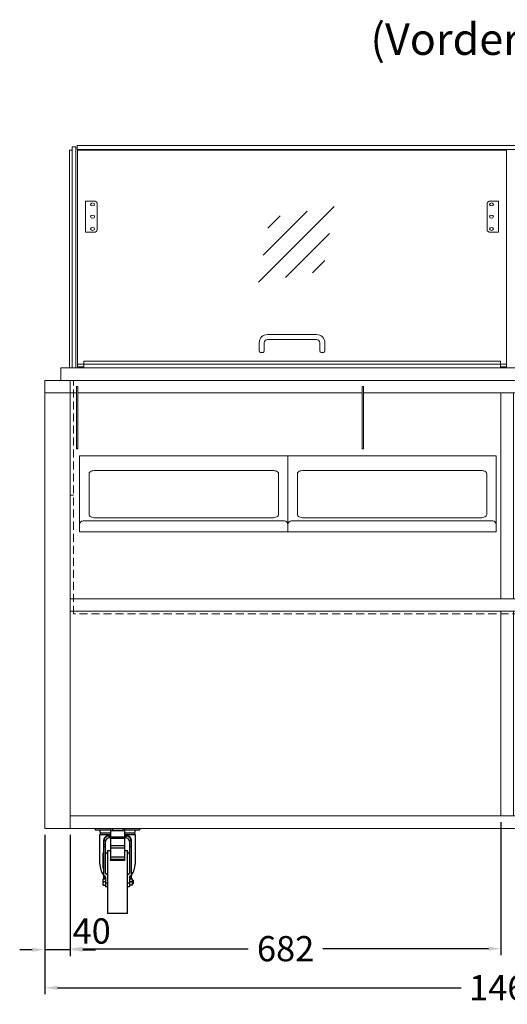
# Model space of a CAD drawing. Units: millimetres. Extents: x -2355 to 39645, y -588 to 40253.
# Drawn here: x 20241 to 21014, y 1753 to 3314 of the extents above; entities that cross this region are included whole.
import ezdxf
from ezdxf.enums import TextEntityAlignment as Align

# ---------------------------------------------------------------- set-up
doc = ezdxf.new("R2010")
doc.units = ezdxf.units.MM
doc.linetypes.add('AUSGEZOGEN', pattern=[0])
doc.linetypes.add('VERDECKT', pattern=[9.525, 6.35, -3.175])
doc.layers.get('0').update_dxf_attribs({"linetype": 'CONTINUOUS'})
doc.layers.get('DEFPOINTS').update_dxf_attribs({"linetype": 'CONTINUOUS'})
for name, color, linetype, lineweight in [('A_BEMASSUNG', 1, 'CONTINUOUS', 13), ('A_GLAS', 4, 'CONTINUOUS', 20), ('A_HILFSLINIEN', 7, 'CONTINUOUS', 13), ('A_TEXT', 7, 'CONTINUOUS', 20), ('A_VERDECKT', 5, 'VERDECKT', 15), ('A_VOLL', 3, 'CONTINUOUS', 18), ('VOLL', 3, 'CONTINUOUS', 20)]:
    doc.layers.add(name, color=color, linetype=linetype, lineweight=lineweight)
doc.styles.add('ARIAL', font='arial.ttf')
doc.dimstyles.new('STANDARD_Bemassung', dxfattribs={"dimtxt": 40, "dimasz": 20, "dimexe": 10, "dimexo": 10, "dimgap": 15, "dimtad": 0, "dimdec": 0, "dimdsep": 46, "dimtxsty": 'ARIAL', "dimcen": 0.09, "dimclrt": 7, "dimazin": 0, "dimtfac": 1, "dimtdec": 0, "dimtmove": 2, "dimatfit": 3, "dimfxl": 1, "dimtolj": 1, "dimtzin": 0, "dimarcsym": 0})

# ---------------------------------------------------------------- blocks, each defined once
blk = doc.blocks.new('*D549')
at = {"layer": 'A_BEMASSUNG', "color": 0, "lineweight": -2, "ltscale": 2, "transparency": 16777216}
for p, q in [((21003.9, 2042.1), (21003.9, 1831.4)), ((20321.4, 2022.1), (20321.4, 1831.4)), ((20341.4, 1841.4), (20603.6, 1841.4)), ((20983.9, 1841.4), (20721.8, 1841.4))]:
    blk.add_line(p, q, dxfattribs=at)
at = {"layer": 'A_BEMASSUNG', "color": 0, "ltscale": 2, "transparency": 16777216}
for points in [[(20341.4, 1844.7), (20341.4, 1838.1), (20321.4, 1841.4)], [(20983.9, 1844.7), (20983.9, 1838.1), (21003.9, 1841.4)]]:
    blk.add_solid(points, dxfattribs=at)
at = {"layer": 'DEFPOINTS', "color": 0, "ltscale": 2, "transparency": 16777216}
for p in [(21003.9, 2052.1), (20321.4, 2032.1), (21003.9, 1841.4)]:
    blk.add_point(p, dxfattribs=at)
at = {"layer": 'A_BEMASSUNG', "color": 7, "ltscale": 2, "transparency": 16777216, "insert": (20662.7, 1841.4), "char_height": 40, "attachment_point": 5, "style": 'ARIAL'}
blk.add_mtext('\\A1;682', dxfattribs=at)
blk = doc.blocks.new('*D550')
at = {"layer": 'A_BEMASSUNG', "color": 0, "lineweight": -2, "ltscale": 2, "transparency": 16777216}
for p, q in [((20281.4, 2022.1), (20281.4, 1769.5)), ((21746.4, 2022.1), (21746.4, 1769.5)), ((20301.4, 1779.5), (20940.9, 1779.5)), ((21726.4, 1779.5), (21086.9, 1779.5))]:
    blk.add_line(p, q, dxfattribs=at)
at = {"layer": 'A_BEMASSUNG', "color": 0, "ltscale": 2, "transparency": 16777216}
for points in [[(20301.4, 1782.8), (20301.4, 1776.2), (20281.4, 1779.5)], [(21726.4, 1782.8), (21726.4, 1776.2), (21746.4, 1779.5)]]:
    blk.add_solid(points, dxfattribs=at)
at = {"layer": 'DEFPOINTS', "color": 0, "ltscale": 2, "transparency": 16777216}
for p in [(20281.4, 2032.1), (21746.4, 2032.1), (21746.4, 1779.5)]:
    blk.add_point(p, dxfattribs=at)
at = {"layer": 'A_BEMASSUNG', "color": 7, "ltscale": 2, "transparency": 16777216, "insert": (21013.9, 1779.5), "char_height": 40, "attachment_point": 5, "style": 'ARIAL'}
blk.add_mtext('\\A1;1465', dxfattribs=at)
blk = doc.blocks.new('*D552')
at = {"layer": 'A_BEMASSUNG', "color": 0, "lineweight": -2, "ltscale": 2, "transparency": 16777216}
for p, q in [((20261.4, 1839.7), (20241.4, 1839.7)), ((20321.4, 1839.7), (20281.4, 1839.7)), ((20281.4, 1831.4), (20281.4, 1829.7)), ((20321.4, 1831.4), (20321.4, 1829.7)), ((20341.4, 1839.7), (20361.4, 1839.7))]:
    blk.add_line(p, q, dxfattribs=at)
at = {"layer": 'A_BEMASSUNG', "color": 0, "ltscale": 2, "transparency": 16777216}
for points in [[(20261.4, 1843.1), (20261.4, 1836.4), (20281.4, 1839.7)], [(20341.4, 1843.1), (20341.4, 1836.4), (20321.4, 1839.7)]]:
    blk.add_solid(points, dxfattribs=at)
at = {"layer": 'DEFPOINTS', "color": 0, "ltscale": 2, "transparency": 16777216}
for p in [(20281.4, 1841.4), (20321.4, 1841.4), (20281.4, 1839.7)]:
    blk.add_point(p, dxfattribs=at)
at = {"layer": 'A_BEMASSUNG', "color": 7, "ltscale": 2, "transparency": 16777216, "insert": (20355.5, 1869.4), "char_height": 40, "attachment_point": 5, "style": 'ARIAL'}
blk.add_mtext('\\A1;40', dxfattribs=at)
blk = doc.blocks.new('glassymbol')
at = {"layer": 'A_HILFSLINIEN', "linetype": 'AUSGEZOGEN', "lineweight": -3}
for p, q in [((-60.1, -60.1), (60.1, 60.1)), ((-52.5, -17.2), (17.2, 52.5)), ((-45, 25.7), (-25.7, 45)), ((-17.2, -52.5), (52.5, 17.2)), ((25.7, -45), (45, -25.7))]:
    blk.add_line(p, q, dxfattribs=at)

msp = doc.modelspace()

# ---------------------------------------------------------------- linework, layer by layer
at = {"linetype": 'Continuous', "lineweight": 25}
for p, q in [((20361.4, 2029.1), (20361.4, 2032.1)), ((20385.2, 2029.1), (20361.4, 2029.1)), ((20385.2, 2030.6), (20385.2, 2027.6)), ((20388.2, 2031.1), (20388.2, 2028.1)), ((20404.6, 2031.1), (20388.2, 2031.1)), ((20404.6, 2031.1), (20404.6, 2028.1)), ((20407.6, 2030.6), (20407.6, 2027.6)), ((20431.4, 2029.1), (20407.6, 2029.1)), ((20431.4, 2032.1), (20431.4, 2029.1)), ((20368.4, 1975.1), (20368.4, 2021.6)), ((20384.1, 2021.6), (20368.4, 2021.6)), ((20385.2, 2024.6), (20369.6, 2024.6)), ((20374.8, 2013.5), (20377.9, 2013.5)), ((20383.2, 2017.1), (20383.2, 2020.1)), ((20383.4, 2020.1), (20383.2, 2020.1)), ((20383.4, 2017.1), (20383.2, 2017.1)), ((20384.4, 2020.1), (20383.4, 2020.1)), ((20384.4, 2017.1), (20383.4, 2017.1)), ((20385.2, 2021.6), (20384.1, 2021.6)), ((20384.4, 2020.1), (20384.4, 2017.1)), ((20385.2, 2020.1), (20384.4, 2020.1)), ((20384.4, 2017.1), (20385.2, 2017.1)), ((20385.2, 2027.6), (20385.2, 2018.8)), ((20385.2, 2018.8), (20407.6, 2018.8)), ((20385.2, 2018.8), (20385.2, 2016.8)), ((20385.2, 2016.8), (20407.6, 2016.8)), ((20385.2, 2016.8), (20385.2, 2004.8)), ((20404.6, 2028.1), (20388.2, 2028.1)), ((20407.6, 2027.6), (20407.6, 2018.8)), ((20423.3, 2024.6), (20407.6, 2024.6)), ((20408.8, 2021.6), (20407.6, 2021.6)), ((20408.4, 2020.1), (20407.6, 2020.1)), ((20407.6, 2018.8), (20407.6, 2016.8)), ((20407.6, 2017.1), (20408.4, 2017.1)), ((20407.6, 2016.8), (20407.6, 2004.8)), ((20409.4, 2020.1), (20408.4, 2020.1)), ((20408.4, 2020.1), (20408.4, 2017.1)), ((20409.4, 2017.1), (20408.4, 2017.1)), ((20424.4, 2021.6), (20408.8, 2021.6)), ((20409.6, 2020.1), (20409.4, 2020.1)), ((20409.6, 2017.1), (20409.4, 2017.1)), ((20409.6, 2020.1), (20409.6, 2017.1)), ((20414.9, 2013.5), (20418.1, 2013.5)), ((20424.4, 2021.6), (20424.4, 1975.1)), ((20374.1, 2011.1), (20374.1, 1993.3)), ((20374.4, 2011.1), (20374.4, 2007.1)), ((20374.4, 2007.1), (20377.4, 2007.1)), ((20374.4, 2007.1), (20374.4, 2002.6)), ((20377.4, 2002.6), (20374.4, 2002.6)), ((20374.4, 2002.6), (20374.4, 1958.2)), ((20377.6, 2012.3), (20374.5, 2012.3)), ((20377.4, 2007.1), (20377.4, 2011.1)), ((20377.4, 2002.6), (20377.4, 2007.1)), ((20377.4, 1961.2), (20377.4, 2002.6)), ((20385.2, 2004.8), (20407.6, 2004.8)), ((20385.2, 2004.8), (20385.2, 2001)), ((20385.2, 2001), (20407.6, 2001)), ((20385.2, 2001), (20385.2, 1987)), ((20407.6, 2004.8), (20407.6, 2001)), ((20407.6, 2001), (20407.6, 1987)), ((20418.3, 2012.3), (20415.3, 2012.3)), ((20415.4, 2011.1), (20415.4, 2007.1)), ((20415.4, 2007.1), (20418.4, 2007.1)), ((20415.4, 2007.1), (20415.4, 2002.6)), ((20418.4, 2002.6), (20415.4, 2002.6)), ((20415.4, 2002.6), (20415.4, 1961.2)), ((20418.4, 2007.1), (20418.4, 2011.1)), ((20418.4, 2002.6), (20418.4, 2007.1)), ((20418.4, 1958.2), (20418.4, 2002.6)), ((20418.7, 1958.1), (20418.7, 2011.1)), ((20374.4, 1993.3), (20373.9, 1993.3)), ((20373.9, 1992.6), (20373.9, 1993.3)), ((20374.4, 1992.6), (20373.9, 1992.6)), ((20373.9, 1969.1), (20373.9, 1992.6)), ((20380.4, 1997.1), (20385.2, 1997.1)), ((20380.4, 1997.1), (20380.4, 1897.1)), ((20385.2, 1987), (20407.6, 1987)), ((20385.2, 1987), (20385.2, 1982.7)), ((20407.6, 1982.7), (20385.2, 1982.7)), ((20385.2, 1981.7), (20385.2, 1982.7)), ((20385.2, 1981.7), (20407.6, 1981.7)), ((20385.2, 1981.7), (20385.2, 1981)), ((20407.6, 1997.1), (20412.4, 1997.1)), ((20407.6, 1987), (20407.6, 1982.7)), ((20407.6, 1982.7), (20407.6, 1981.7)), ((20407.6, 1981.7), (20407.6, 1981)), ((20412.4, 1897.1), (20412.4, 1997.1)), ((20373.9, 1969.1), (20374.4, 1969.1)), ((20373.9, 1969.1), (20373.9, 1968.3)), ((20374.4, 1968.3), (20373.9, 1968.3)), ((20374.1, 1968.3), (20374.1, 1958.1)), ((20407.6, 1981), (20385.2, 1981)), ((20373.8, 1949.6), (20374.3, 1952.1)), ((20374.3, 1952.1), (20373.8, 1952.1)), ((20373.8, 1949.6), (20373.8, 1952.1)), ((20377.4, 1952.1), (20374.3, 1952.1)), ((20374.4, 1952.2), (20375.9, 1952.2)), ((20374.4, 1952.2), (20374.4, 1952.1)), ((20375.9, 1956.7), (20375.9, 1952.2)), ((20375.9, 1952.2), (20377.4, 1952.2)), ((20375.9, 1952.2), (20375.9, 1952.1)), ((20377.4, 1955.2), (20377.4, 1946)), ((20415.4, 1955.2), (20415.4, 1946)), ((20415.9, 1952.1), (20415.4, 1949.6)), ((20415.4, 1952.1), (20415.9, 1952.1)), ((20419.2, 1952.1), (20415.9, 1952.1)), ((20416, 1952.2), (20416.9, 1952.2)), ((20416.9, 1956.7), (20416.9, 1952.2)), ((20416.9, 1952.2), (20418.4, 1952.2)), ((20416.9, 1952.2), (20416.9, 1952.1)), ((20418.4, 1952.2), (20418.4, 1952.1)), ((20419.2, 1952.1), (20419.6, 1949.6)), ((20419.6, 1952.1), (20419.2, 1952.1)), ((20419.6, 1952.1), (20419.6, 1949.6)), ((20374.3, 1947.1), (20373.8, 1949.6)), ((20373.8, 1944.6), (20373.8, 1949.6)), ((20373.8, 1944.6), (20374.3, 1947.1)), ((20374.3, 1942.1), (20373.8, 1944.6)), ((20373.8, 1942.1), (20373.8, 1944.6)), ((20373.8, 1942.1), (20374.3, 1942.1)), ((20377.4, 1947.1), (20374.3, 1947.1)), ((20374.3, 1942.1), (20377.4, 1942.1)), ((20377.4, 1946), (20380.4, 1946)), ((20377.4, 1946), (20377.4, 1939.9)), ((20377.4, 1939.9), (20380.4, 1939.9)), ((20412.4, 1946), (20415.4, 1946)), ((20412.4, 1939.9), (20415.4, 1939.9)), ((20415.4, 1949.6), (20415.9, 1947.1)), ((20415.9, 1947.1), (20415.4, 1944.6)), ((20415.4, 1946), (20415.4, 1939.9)), ((20415.4, 1944.6), (20415.9, 1942.1)), ((20415.9, 1942.1), (20415.4, 1942.1)), ((20419.2, 1947.1), (20415.9, 1947.1)), ((20419.2, 1942.1), (20415.9, 1942.1)), ((20419.6, 1949.6), (20419.2, 1947.1)), ((20419.2, 1947.1), (20419.6, 1944.6)), ((20419.6, 1944.6), (20419.2, 1942.1)), ((20419.2, 1942.1), (20419.6, 1942.1)), ((20419.6, 1950.1), (20421, 1950.1)), ((20419.6, 1949.6), (20419.6, 1944.6)), ((20419.6, 1944.6), (20419.6, 1942.1)), ((20421, 1944.1), (20419.6, 1944.1)), ((20421, 1950.1), (20421.4, 1949.6)), ((20421, 1950.1), (20421, 1944.1)), ((20421.4, 1944.5), (20421, 1944.1)), ((20421.4, 1949.6), (20421.4, 1944.5)), ((20412.4, 1897.1), (20380.4, 1897.1))]:
    msp.add_line(p, q, dxfattribs=at)
for centre, radius, start, end in [((20372.9, 2027.6), 4.5, 160.5288, 221.8103), ((20387.5, 2026.4), 4.77, 81.2181, 118.4839), ((20405.3, 2026.4), 4.77, 61.5161, 98.7819), ((20419.9, 2027.6), 4.5, 318.1897, 19.4712), ((20372.9, 2021.6), 4.5, 138.1897, 180), ((20383.4, 2011.1), 9, 91.2733, 164.3536), ((20383.4, 2011.1), 6, 91.9102, 156.1371), ((20387.5, 2023.4), 4.77, 81.2181, 118.4839), ((20405.3, 2023.4), 4.77, 61.5161, 98.7819), ((20409.4, 2011.1), 9, 15.6464, 88.7267), ((20409.4, 2011.1), 6, 23.8629, 88.0898), ((20419.9, 2021.6), 4.5, 0, 41.8103), ((20383.4, 2011.1), 9, 172.0452, 180), ((20383.4, 2011.1), 6, 168.0189, 180), ((20396.4, 1975.1), 25, 116.6154, 118.3576), ((20396.4, 1975.1), 25, 61.6424, 63.3846), ((20409.4, 2011.1), 6, 0, 11.9811), ((20409.4, 2011.1), 9, 0, 7.9548), ((20396.4, 1975.1), 25, 129.7918, 139.4642), ((20396.4, 1975.1), 25, 40.5358, 50.2082), ((20396.4, 1975.1), 28, 180, 217.1924), ((20396.4, 1975.1), 28, 322.8076, 0), ((20375.9, 1958.2), 1.5, 180, 270), ((20375.9, 1955.2), 1.5, 0, 90), ((20378.9, 1961.2), 1.5, 180, 270), ((20378.9, 1958.2), 1.5, 0, 90), ((20413.9, 1958.2), 1.5, 90, 180), ((20413.9, 1961.2), 1.5, 270, 0), ((20416.9, 1955.2), 1.5, 90, 180), ((20416.9, 1958.2), 1.5, 270, 0)]:
    msp.add_arc(centre, radius, start, end, dxfattribs=at)
for points, knots in [([(20384.1, 2021.6), (20383.4, 2021.5), (20382.1, 2021.4), (20380.3, 2020.8), (20378.6, 2019.9), (20377.2, 2018.7), (20375.9, 2017.2), (20375.1, 2015.8), (20374.6, 2014.4), (20374.2, 2013), (20374.2, 2011.8), (20374.1, 2011.1)], [0, 0, 0, 0, 0.122448, 0.245115, 0.368377, 0.492902, 0.618282, 0.745355, 0.810837, 0.873242, 1, 1, 1, 1]), ([(20374.8, 2013.5), (20374.7, 2013.4), (20374.6, 2013.1), (20374.6, 2012.7), (20374.5, 2012.4), (20374.5, 2012.4), (20374.5, 2012.3)], [0, 0, 0, 0, 0.247458, 0.49517, 0.736789, 1, 1, 1, 1]), ([(20377.6, 2012.3), (20377.6, 2012.4), (20377.6, 2012.4), (20377.6, 2012.7), (20377.7, 2013), (20377.8, 2013.3), (20377.9, 2013.5), (20377.9, 2013.5)], [0, 0, 0, 0, 0.229622, 0.459242, 0.690119, 0.927896, 1, 1, 1, 1]), ([(20383.4, 2020.1), (20383.5, 2020.1), (20383.7, 2020.1), (20383.9, 2020.5), (20384.1, 2021), (20384.1, 2021.4), (20384.1, 2021.6)], [0, 0, 0, 0, 0.249978, 0.499976, 0.749984, 1, 1, 1, 1]), ([(20408.8, 2021.6), (20408.8, 2021.4), (20408.8, 2021), (20408.9, 2020.5), (20409.2, 2020.1), (20409.3, 2020.1), (20409.4, 2020.1)], [0, 0, 0, 0, 0.250016, 0.500024, 0.750022, 1, 1, 1, 1]), ([(20418.7, 2011.1), (20418.7, 2011.5), (20418.7, 2012.2), (20418.5, 2013.4), (20418.2, 2014.4), (20417.7, 2015.8), (20416.9, 2017.3), (20415.7, 2018.7), (20414.2, 2019.9), (20412.6, 2020.8), (20410.7, 2021.4), (20409.4, 2021.5), (20408.8, 2021.6)], [0, 0, 0, 0, 0.063434, 0.12845, 0.190569, 0.256015, 0.382006, 0.507335, 0.631601, 0.754835, 0.877577, 1, 1, 1, 1]), ([(20414.9, 2013.5), (20415, 2013.4), (20415.1, 2013.1), (20415.2, 2012.7), (20415.3, 2012.4), (20415.3, 2012.4), (20415.3, 2012.3)], [0, 0, 0, 0, 0.255421, 0.511556, 0.75253, 1, 1, 1, 1]), ([(20418.3, 2012.3), (20418.3, 2012.4), (20418.3, 2012.4), (20418.3, 2012.7), (20418.2, 2013), (20418.1, 2013.3), (20418.1, 2013.5), (20418.1, 2013.5)], [0, 0, 0, 0, 0.236357, 0.472721, 0.709687, 0.949878, 1, 1, 1, 1]), ([(20374.4, 1958.2), (20374.4, 1958.1), (20374.4, 1958), (20374.4, 1957.2), (20374.4, 1956.4), (20374.4, 1955.5), (20374.4, 1954.1), (20374.4, 1952.9), (20374.4, 1952.2)], [0, 0, 0, 0, 0.23946, 0.368363, 0.500003, 0.631635, 0.760546, 1, 1, 1, 1]), ([(20418.4, 1952.2), (20418.4, 1952.9), (20418.4, 1954.1), (20418.4, 1955.5), (20418.4, 1956.4), (20418.4, 1957.2), (20418.4, 1958), (20418.4, 1958.1), (20418.4, 1958.2)], [0, 0, 0, 0, 0.239454, 0.368365, 0.499997, 0.631637, 0.76054, 1, 1, 1, 1])]:
    msp.add_open_spline(points, degree=3, knots=knots, dxfattribs=at)
at = {"layer": 'A_GLAS', "ltscale": 2}
for points in [[(20324.4, 3112.1), (20330.4, 3112.1), (20330.4, 2762.1), (20324.4, 2762.1)], [(20332.4, 3114.1), (21695.4, 3114.1), (21695.4, 3108.1), (20332.4, 3108.1)]]:
    msp.add_lwpolyline(points, close=True, dxfattribs=at)
for points in [[(20342.9, 2763.4), (20332.9, 2763.4), (20332.9, 3107), (21012.9, 3107), (21012.9, 2763.4), (21002.9, 2763.4)], [(20342.9, 2767.6), (20332.9, 2767.6)], [(21002.9, 2767.6), (21012.9, 2767.6)]]:
    msp.add_lwpolyline(points, dxfattribs=at)
at = {"layer": 'A_VERDECKT', "linetype": 'Continuous', "lineweight": 15}
msp.add_lwpolyline([(20321.4, 2742.1), (20321.4, 2560.1), (20326.4, 2560.1)], dxfattribs=at)
at = {"layer": 'A_VERDECKT', "ltscale": 2}
msp.add_lwpolyline([(20326.4, 2742.1), (21701.4, 2742.1), (21701.4, 2372.1), (20326.4, 2372.1)], close=True, dxfattribs=at)
at = {"layer": 'A_VOLL', "ltscale": 2}
msp.add_lwpolyline([(20324.4, 3107.1), (20320.4, 3107.1), (20320.4, 2762.1)], dxfattribs=at)
at = {"layer": 'A_VOLL', "color": 252}
for points in [[(20358.9, 3026.2), (20345.9, 3026.2), (20345.9, 2976.7), (20358.9, 2976.7)], [(20363.9, 2980.3), (20363.9, 3022.7)], [(20981.9, 2980.3), (20981.9, 3022.7)], [(20986.9, 3026.2), (20999.9, 3026.2), (20999.9, 2976.7), (20986.9, 2976.7)], [(20711.9, 2814.7), (20633.9, 2814.7)], [(20620.9, 2801.7), (20620.9, 2788.8)], [(20628.9, 2801.7), (20628.9, 2788.8)], [(20633.9, 2806.7), (20711.9, 2806.7)], [(20716.9, 2801.7), (20716.9, 2788.8)], [(20724.9, 2801.7), (20724.9, 2788.8)], [(21002.9, 2767.6), (20342.9, 2767.6)]]:
    msp.add_lwpolyline(points, dxfattribs=at)
at = {"layer": 'A_VOLL', "ltscale": 2}
msp.add_lwpolyline([(20306.4, 2762.1), (21721.4, 2762.1), (21721.4, 2742.1), (20306.4, 2742.1)], close=True, dxfattribs=at)
at = {"layer": 'A_VOLL', "color": 252}
msp.add_lwpolyline([(20342.9, 2772.6), (21002.9, 2772.6), (21002.9, 2762.1), (20342.9, 2762.1)], close=True, dxfattribs=at)
at = {"layer": 'A_VOLL', "color": 253}
msp.add_lwpolyline([(21696.4, 2722.1), (21746.5, 2722.1), (21746.5, 2742.1), (20281.4, 2742.1), (20281.4, 2722.1), (20331.4, 2722.1)], dxfattribs=at)
at = {"layer": 'A_VOLL', "color": 41}
for points in [[(20281.4, 2722.1), (20321.4, 2722.1), (20321.4, 2032.1), (20281.4, 2032.1)], [(21003.9, 2722.1), (21023.9, 2722.1), (21023.9, 2396.1), (21003.9, 2396.1)], [(20321.4, 2396.1), (21706.4, 2396.1), (21706.4, 2376.1), (20321.4, 2376.1)], [(21003.9, 2376.1), (21023.9, 2376.1), (21023.9, 2052.1), (21003.9, 2052.1)], [(20321.4, 2032.1), (21706.4, 2032.1), (21706.4, 2052.1), (20321.4, 2052.1)]]:
    msp.add_lwpolyline(points, close=True, dxfattribs=at)
for points in [[(20784.1, 2722.1), (20333.4, 2722.1)], [(20786.1, 2722.1), (21241.8, 2722.1)]]:
    msp.add_lwpolyline(points, dxfattribs=at)
at = {"layer": 'A_VOLL', "color": 122, "ltscale": 2}
for points in [[(20336.4, 2622.3), (20666.4, 2622.3), (20666.4, 2502.1), (20336.4, 2502.1)], [(20666.4, 2622.3), (20996.4, 2622.3), (20996.4, 2502.1), (20666.4, 2502.1)]]:
    msp.add_lwpolyline(points, close=True, dxfattribs=at)
for points in [[(20361.4, 2599.3), (20641.4, 2599.3), (20643.4, 2599.2), (20645.3, 2598.9), (20647, 2598.5), (20648.5, 2597.9), (20649.7, 2597.1), (20650.7, 2596.2), (20651.2, 2595.3), (20651.4, 2594.3), (20651.4, 2592.6), (20651.4, 2529.3), (20651.2, 2528.3), (20650.7, 2527.4), (20649.7, 2526.5), (20648.5, 2525.8), (20647, 2525.2), (20645.3, 2524.7), (20643.4, 2524.4), (20641.4, 2524.3), (20361.4, 2524.3), (20359.5, 2524.4), (20357.6, 2524.7), (20355.9, 2525.2), (20354.4, 2525.8), (20353.1, 2526.5), (20352.2, 2527.4), (20351.6, 2528.3), (20351.4, 2529.3), (20351.4, 2594.3), (20351.6, 2595.3), (20352.2, 2596.2), (20353.1, 2597.1), (20354.4, 2597.9), (20355.9, 2598.5), (20357.6, 2598.9), (20359.5, 2599.2), (20361.4, 2599.3)], [(20691.4, 2599.3), (20971.4, 2599.3), (20973.4, 2599.2), (20975.3, 2598.9), (20977, 2598.5), (20978.5, 2597.9), (20979.7, 2597.1), (20980.7, 2596.2), (20981.2, 2595.3), (20981.4, 2594.3), (20981.4, 2592.6), (20981.4, 2529.3), (20981.2, 2528.4), (20980.7, 2527.4), (20979.7, 2526.6), (20978.5, 2525.8), (20977, 2525.2), (20975.3, 2524.7), (20973.4, 2524.4), (20971.4, 2524.3), (20691.4, 2524.3), (20689.5, 2524.4), (20687.6, 2524.7), (20685.9, 2525.2), (20684.4, 2525.8), (20683.1, 2526.5), (20682.2, 2527.4), (20681.6, 2528.3), (20681.4, 2529.3), (20681.4, 2594.3), (20681.6, 2595.3), (20682.2, 2596.2), (20683.1, 2597.1), (20684.4, 2597.9), (20685.9, 2598.5), (20687.6, 2598.9), (20689.5, 2599.2), (20691.4, 2599.3)]]:
    msp.add_lwpolyline(points, dxfattribs=at)
for points in [[(20341.9, 2519.6), (20660.9, 2519.6, -0.35426), (20666.4, 2513.1), (20666.4, 2502.1), (20336.4, 2502.1), (20336.4, 2513.1, -0.36727)], [(20671.9, 2519.6), (20990.9, 2519.6, -0.35426), (20996.4, 2513.1), (20996.4, 2502.1), (20666.4, 2502.1), (20666.4, 2513.1, -0.36727)]]:
    msp.add_lwpolyline(points, format="xyb", close=True, dxfattribs=at)
at = {"layer": 'A_VOLL', "color": 252}
for centre, radius, start, end in [((20633.9, 2801.7), 13, 90, 180), ((20711.9, 2801.7), 13, 0, 90), ((20633.9, 2801.7), 5, 90, 180), ((20711.9, 2801.7), 5, 0, 90)]:
    msp.add_arc(centre, radius, start, end, dxfattribs=at)
for centre in [(20356.9, 3020.9), (20356.9, 3001.5), (20356.9, 2982.1)]:
    msp.add_ellipse(centre, major_axis=(-3.25, 0), ratio=0.707107, dxfattribs=at)
for centre, major_axis, start_param, end_param in [((20358.9, 3022.7), (-5, 0), 3.141593, 4.712389), ((20358.9, 2980.3), (-5, 0), 1.570796, 3.141593), ((20624.9, 2788.8), (-4, 0), 0, 3.141593)]:
    msp.add_ellipse(centre, major_axis=major_axis, ratio=0.707107, start_param=start_param, end_param=end_param, dxfattribs=at)
at = {"layer": 'A_VOLL', "color": 252, "extrusion": (0, 0, -1)}
for centre, major_axis, start_param, end_param in [((20986.9, 3022.7), (5, 0), 3.141593, 4.712389), ((20986.9, 2980.3), (5, 0), 1.570796, 3.141593), ((20720.9, 2788.8), (4, 0), 0, 3.141593)]:
    msp.add_ellipse(centre, major_axis=major_axis, ratio=0.707107, start_param=start_param, end_param=end_param, dxfattribs=at)
for centre in [(20988.9, 3020.9), (20988.9, 3001.5), (20988.9, 2982.1)]:
    msp.add_ellipse(centre, major_axis=(3.25, 0), ratio=0.707107, dxfattribs=at)
at = {"layer": 'VOLL', "color": 252, "ltscale": 2}
for points in [[(20333.4, 2732.1), (20331.4, 2732.1), (20331.4, 2633.7), (20333.4, 2633.7)], [(20784.1, 2732.1), (20786.1, 2732.1), (20786.1, 2633.7), (20784.1, 2633.7)]]:
    msp.add_lwpolyline(points, close=True, dxfattribs=at)

# ---------------------------------------------------------------- block references
at = {"layer": 'A_HILFSLINIEN'}
msp.add_blockref('glassymbol', (20679.7, 2957.7), dxfattribs=at)

# ---------------------------------------------------------------- texts
at = {"layer": 'A_TEXT', "linetype": 'AUSGEZOGEN', "lineweight": 9, "style": 'ARIAL'}
msp.add_text('(Vorderseite)', height=50, dxfattribs=at).set_placement((21003, 3276.4), align=Align.MIDDLE)

# ---------------------------------------------------------------- dimensions: what is measured, and where the dimension line sits
at = {"layer": 'A_BEMASSUNG', "ltscale": 2}
for base, p1, p2, picture, middle in [((21003.920696, 1841.412783), (20321.420703, 2032.076491), (21003.920696, 2052.076536), '*D549', (20662.670699, 1841.412783)), ((21746.4, 1779.5), (20281.4, 2032.1), (21746.4, 2032.1), '*D550', (21013.9, 1779.5))]:
    dim = msp.add_linear_dim(base=base, p1=p1, p2=p2, dimstyle='STANDARD_Bemassung', dxfattribs=at)
    dim.commit()
    dim.dimension.update_dxf_attribs({"geometry": picture, "text_midpoint": middle})
dim = msp.add_linear_dim(base=(20281.4, 1839.7), p1=(20321.4, 1841.4), p2=(20281.4, 1841.4), dimstyle='STANDARD_Bemassung', dxfattribs=at)
dim.commit()
dim.dimension.update_dxf_attribs({"geometry": '*D552', "text_midpoint": (20355.5, 1869.4), "dimtype": 160})

doc.saveas('drawing.dxf')
